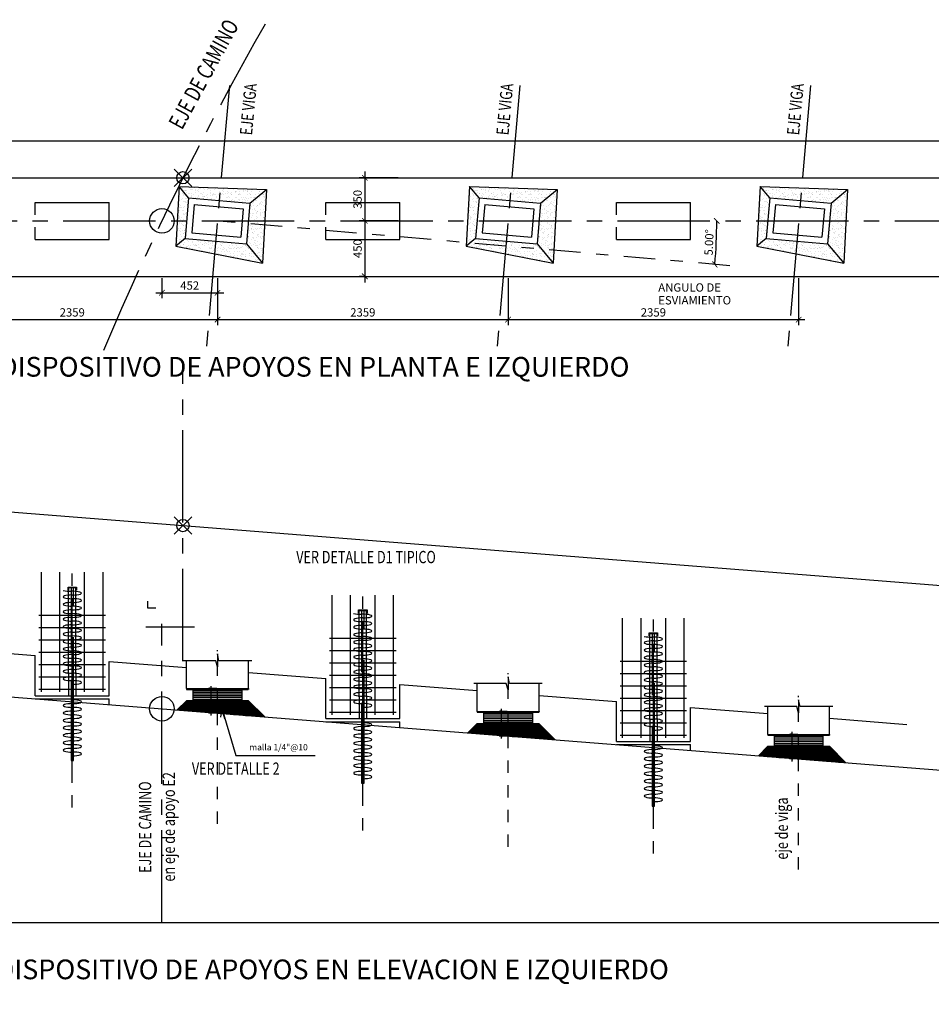
# Model space of a CAD drawing. Units: millimetres. Extents: x 25 to 232, y 10 to 77.
# Drawn here: x 188 to 195, y 42 to 50 of the extents above; entities that cross this region are included whole.
import ezdxf
from ezdxf.enums import TextEntityAlignment as Align

# ---------------------------------------------------------------- set-up
doc = ezdxf.new("R2010")
doc.units = ezdxf.units.MM
doc.header["$MEASUREMENT"] = 0
for name, pattern in [('CENTER', [2, 1.25, -0.25, 0.25, -0.25]), ('CENTER2', [1.125, 0.75, -0.125, 0.125, -0.125]), ('DASHDOT', [25.4, 12.7, -6.35, 0, -6.35]), ('DASHED', [0.75, 0.5, -0.25])]:
    doc.linetypes.add(name, pattern=pattern)
doc.layers.get('0').update_dxf_attribs({"linetype": 'CONTINUOUS'})
for name, color, linetype in [('21', 3, 'CONTINUOUS'), ('21C', 3, 'CONTINUOUS'), ('21E', 3, 'CENTER'), ('22', 7, 'CONTINUOUS'), ('22T', 7, 'CONTINUOUS'), ('23', 7, 'CONTINUOUS'), ('24', 5, 'CONTINUOUS'), ('28', 8, 'CONTINUOUS'), ('2C', 3, 'CONTINUOUS'), ('A-ACOTACION', 3, 'CONTINUOUS'), ('Estribo', 7, 'CONTINUOUS'), ('X-TEXT', 7, 'CONTINUOUS')]:
    doc.layers.add(name, color=color, linetype=linetype)
doc.layers.add('EJE_LINEA', color=4, linetype='CONTINUOUS', lineweight=25)
doc.styles.add('A100 (25)', font='romans.shx', dxfattribs={"height": 0.0635})
doc.styles.add('ROMANS', font='ROMANS', dxfattribs={"height": 2.3})
doc.styles.add('TEGEPSA 100', font='romans.shx')
doc.dimstyles.new('ESTANDAR  100', dxfattribs={"dimscale": 0.5, "dimtxt": 0.27, "dimasz": 0.18, "dimexe": 0.18, "dimexo": 0.0625, "dimgap": 0.1, "dimtad": 1, "dimdec": 0, "dimlfac": 1000, "dimzin": 0, "dimdsep": 46, "dimtxsty": 'TEGEPSA 100', "dimblk": 'ARCHTICK', "dimcen": 0.09, "dimdle": 0.2, "dimclrd": 7, "dimclre": 7, "dimclrt": 7, "dimazin": 0, "dimtfac": 1, "dimtdec": 0, "dimtmove": 2, "dimatfit": 3, "dimfxl": 0, "dimtolj": 1, "dimtzin": 0, "dimarcsym": 0})
doc.dimstyles.new('ESTANDAR  100 90', dxfattribs={"dimscale": 0.5, "dimtxt": 0.27, "dimasz": 0.18, "dimexe": 0.18, "dimexo": 0.0625, "dimgap": 0.1, "dimtad": 2, "dimtih": 1, "dimtoh": 1, "dimdec": 0, "dimlfac": 1000, "dimzin": 0, "dimdsep": 46, "dimtxsty": 'TEGEPSA 100', "dimblk": 'ARCHTICK', "dimcen": 0, "dimdle": 0.2, "dimclrd": 7, "dimclre": 7, "dimclrt": 7, "dimazin": 0, "dimtfac": 1, "dimtdec": 0, "dimtofl": 0, "dimtmove": 2, "dimatfit": 3, "dimfxl": 0, "dimtolj": 1, "dimtzin": 0, "dimarcsym": 0})

# ---------------------------------------------------------------- blocks, each defined once
blk = doc.blocks.new('_ArchTick')
at = {"color": 0, "const_width": 0.15}
blk.add_lwpolyline([(-0.5, -0.5), (0.5, 0.5)], dxfattribs=at)
blk = doc.blocks.new('*D30')
at = {"layer": '2C', "color": 7, "lineweight": -2}
for p, q in [((186.9421, 47.5538), (186.9421, 47.1887)), ((189.3011, 47.5695), (189.3011, 47.1887)), ((186.8921, 47.2337), (189.3511, 47.2337))]:
    blk.add_line(p, q, dxfattribs=at)
at = {"layer": '2C', "color": 7, "lineweight": -2, "xscale": 0.045, "yscale": 0.045, "zscale": 0.045, "rotation": 180}
blk.add_blockref('_ArchTick', (186.9421, 47.2337), dxfattribs=at)
at = {"layer": '2C', "color": 7, "lineweight": -2, "xscale": 0.045, "yscale": 0.045, "zscale": 0.045}
blk.add_blockref('_ArchTick', (189.3011, 47.2337), dxfattribs=at)
at = {"layer": '2C', "color": 7, "insert": (188.1216, 47.2925), "char_height": 0.0675, "attachment_point": 5, "style": 'TEGEPSA 100'}
blk.add_mtext('\\A1;2359', dxfattribs=at)
blk = doc.blocks.new('*D31')
at = {"layer": '2C', "color": 7, "lineweight": -2}
for p, q in [((189.3011, 47.5695), (189.3011, 47.1887)), ((191.6601, 47.5695), (191.6601, 47.1887)), ((189.2511, 47.2337), (191.7101, 47.2337))]:
    blk.add_line(p, q, dxfattribs=at)
at = {"layer": '2C', "color": 7, "lineweight": -2, "xscale": 0.045, "yscale": 0.045, "zscale": 0.045, "rotation": 180}
blk.add_blockref('_ArchTick', (189.3011, 47.2337), dxfattribs=at)
at = {"layer": '2C', "color": 7, "lineweight": -2, "xscale": 0.045, "yscale": 0.045, "zscale": 0.045}
blk.add_blockref('_ArchTick', (191.6601, 47.2337), dxfattribs=at)
at = {"layer": '2C', "color": 7, "insert": (190.4806, 47.2925), "char_height": 0.0675, "attachment_point": 5, "style": 'TEGEPSA 100'}
blk.add_mtext('\\A1;2359', dxfattribs=at)
blk = doc.blocks.new('*D32')
at = {"layer": '2C', "color": 7, "lineweight": -2}
for p, q in [((191.6601, 47.5695), (191.6601, 47.1887)), ((194.019, 47.5695), (194.019, 47.1887)), ((191.6101, 47.2337), (194.069, 47.2337))]:
    blk.add_line(p, q, dxfattribs=at)
at = {"layer": '2C', "color": 7, "lineweight": -2, "xscale": 0.045, "yscale": 0.045, "zscale": 0.045, "rotation": 180}
blk.add_blockref('_ArchTick', (191.6601, 47.2337), dxfattribs=at)
at = {"layer": '2C', "color": 7, "lineweight": -2, "xscale": 0.045, "yscale": 0.045, "zscale": 0.045}
blk.add_blockref('_ArchTick', (194.019, 47.2337), dxfattribs=at)
at = {"layer": '2C', "color": 7, "insert": (192.8396, 47.2925), "char_height": 0.0675, "attachment_point": 5, "style": 'TEGEPSA 100'}
blk.add_mtext('\\A1;2359', dxfattribs=at)
blk = doc.blocks.new('*D33')
at = {"layer": '2C', "color": 7, "lineweight": -2}
for p, q in [((190.4969, 48.4351), (190.4969, 47.9851)), ((190.7663, 48.3851), (190.4519, 48.3851)), ((190.7663, 48.0351), (190.4519, 48.0351))]:
    blk.add_line(p, q, dxfattribs=at)
at = {"layer": '2C', "color": 7, "lineweight": -2, "xscale": 0.045, "yscale": 0.045, "zscale": 0.045}
for p, rotation in [((190.4969, 48.3851), 90), ((190.4969, 48.0351), 270)]:
    blk.add_blockref('_ArchTick', p, dxfattribs=dict(at, rotation=rotation))
at = {"layer": '2C', "color": 7, "insert": (190.4381, 48.2101), "char_height": 0.0675, "attachment_point": 5, "rotation": 90, "style": 'TEGEPSA 100'}
blk.add_mtext('\\A1;350', dxfattribs=at)
blk = doc.blocks.new('*D34')
at = {"layer": '2C', "color": 7, "lineweight": -2}
for p, q in [((190.7663, 48.0351), (190.4519, 48.0351)), ((190.4969, 48.0851), (190.4969, 47.5351)), ((190.4812, 47.5851), (190.4519, 47.5851))]:
    blk.add_line(p, q, dxfattribs=at)
at = {"layer": '2C', "color": 7, "lineweight": -2, "xscale": 0.045, "yscale": 0.045, "zscale": 0.045}
for p, rotation in [((190.4969, 48.0351), 90), ((190.4969, 47.5851), 270)]:
    blk.add_blockref('_ArchTick', p, dxfattribs=dict(at, rotation=rotation))
at = {"layer": '2C', "color": 7, "insert": (190.4381, 47.8101), "char_height": 0.0675, "attachment_point": 5, "rotation": 90, "style": 'TEGEPSA 100'}
blk.add_mtext('\\A1;450', dxfattribs=at)
blk = doc.blocks.new('*D35')
at = {"layer": '2C', "color": 7, "lineweight": -2}
for p, q in [((188.8494, 47.5695), (188.8494, 47.4069)), ((189.3011, 47.5695), (189.3011, 47.4069)), ((188.7994, 47.4519), (189.3511, 47.4519))]:
    blk.add_line(p, q, dxfattribs=at)
at = {"layer": '2C', "color": 7, "lineweight": -2, "xscale": 0.045, "yscale": 0.045, "zscale": 0.045, "rotation": 180}
blk.add_blockref('_ArchTick', (188.8494, 47.4519), dxfattribs=at)
at = {"layer": '2C', "color": 7, "lineweight": -2, "xscale": 0.045, "yscale": 0.045, "zscale": 0.045}
blk.add_blockref('_ArchTick', (189.3011, 47.4519), dxfattribs=at)
at = {"layer": '2C', "color": 7, "insert": (189.0752, 47.5106), "char_height": 0.0675, "attachment_point": 5, "style": 'TEGEPSA 100'}
blk.add_mtext('\\A1;452', dxfattribs=at)
blk = doc.blocks.new('*D72')
at = {"layer": '2C', "color": 7, "linetype": 'Continuous', "lineweight": -2}
for p, q in [((189.2948, 44.24), (189.2275, 44.24)), ((189.2455, 44.26), (189.2455, 44.02)), ((189.2948, 44.04), (189.2275, 44.04))]:
    blk.add_line(p, q, dxfattribs=at)
at = {"layer": '2C', "color": 7, "linetype": 'Continuous', "lineweight": -2, "xscale": 0.018, "yscale": 0.018, "zscale": 0.018}
for p, rotation in [((189.2455, 44.24), 90), ((189.2455, 44.04), 270)]:
    blk.add_blockref('_ArchTick', p, dxfattribs=dict(at, rotation=rotation))
at = {"layer": '2C', "color": 7, "linetype": 'Continuous', "insert": (189.2008, 44.14), "char_height": 0.027, "attachment_point": 5, "style": 'TEGEPSA 100'}
blk.add_mtext('\\A1;200', dxfattribs=at)
blk = doc.blocks.new('*D73')
at = {"layer": '2C', "color": 7, "linetype": 'Continuous', "lineweight": -2}
for p, q in [((191.6538, 44.0539), (191.5864, 44.0539)), ((191.6044, 44.0739), (191.6044, 43.8339)), ((191.6538, 43.8539), (191.5864, 43.8539))]:
    blk.add_line(p, q, dxfattribs=at)
at = {"layer": '2C', "color": 7, "linetype": 'Continuous', "lineweight": -2, "xscale": 0.018, "yscale": 0.018, "zscale": 0.018}
for p, rotation in [((191.6044, 44.0539), 90), ((191.6044, 43.8539), 270)]:
    blk.add_blockref('_ArchTick', p, dxfattribs=dict(at, rotation=rotation))
at = {"layer": '2C', "color": 7, "linetype": 'Continuous', "insert": (191.5597, 43.9539), "char_height": 0.027, "attachment_point": 5, "style": 'TEGEPSA 100'}
blk.add_mtext('\\A1;200', dxfattribs=at)
blk = doc.blocks.new('*D74')
at = {"layer": '2C', "color": 7, "linetype": 'Continuous', "lineweight": -2}
for p, q in [((193.9634, 43.8878), (193.9634, 43.6478)), ((194.0128, 43.8678), (193.9454, 43.8678)), ((194.0128, 43.6678), (193.9454, 43.6678))]:
    blk.add_line(p, q, dxfattribs=at)
at = {"layer": '2C', "color": 7, "linetype": 'Continuous', "lineweight": -2, "xscale": 0.018, "yscale": 0.018, "zscale": 0.018}
for p, rotation in [((193.9634, 43.8678), 90), ((193.9634, 43.6678), 270)]:
    blk.add_blockref('_ArchTick', p, dxfattribs=dict(at, rotation=rotation))
at = {"layer": '2C', "color": 7, "linetype": 'Continuous', "insert": (193.9187, 43.7678), "char_height": 0.027, "attachment_point": 5, "style": 'TEGEPSA 100'}
blk.add_mtext('\\A1;200', dxfattribs=at)
blk = doc.blocks.new('ACERO')
at = {"layer": '24', "color": 1, "const_width": 0.00891}
blk.add_lwpolyline([(-0.005445, 0, 1), (0.005445, 0, 1)], format="xyb", close=True, dxfattribs=at)
blk = doc.blocks.new('F')
at = {"layer": '21C'}
for p, q in [((-2, 0), (0, 0)), ((0, 0), (-1.5, 0.66))]:
    blk.add_line(p, q, dxfattribs=at)
blk = doc.blocks.new('*D77')
at = {"layer": '2C', "color": 7, "lineweight": -2}
blk.add_arc((189.3011, 48.0351), 4.053, 355, 0, dxfattribs=at)
at = {"layer": '2C', "color": 7, "lineweight": -2, "xscale": 0.045, "yscale": 0.045, "zscale": 0.045}
for p, rotation in [((193.3541, 48.0351), 90), ((193.3387, 47.6818), 265.0000000915549)]:
    blk.add_blockref('_ArchTick', p, dxfattribs=dict(at, rotation=rotation))
at = {"layer": '2C', "color": 7, "insert": (193.2915, 47.8609), "char_height": 0.0675, "attachment_point": 5, "rotation": 87.5, "style": 'TEGEPSA 100'}
blk.add_mtext('\\A1;5.00°', dxfattribs=at)
blk = doc.blocks.new('FGGG')
at = {"style": 'TEGEPSA 100'}
for p in [(0, 1.296), (0, 0.878), (0, 0.414), (0, 0)]:
    blk.add_attdef('DFGDFGD', p, '', height=0.27, dxfattribs=at)

msp = doc.modelspace()

# ---------------------------------------------------------------- hatches: boundary and pattern name
at = {"layer": '23', "linetype": 'DASHED'}
h = msp.add_hatch(dxfattribs=at)
h.set_pattern_fill('AR-SAND', color=253, scale=0.025, style=0)
h.set_pattern_definition([(37.5, (4.717953, 0), (-0.001574834, 0.048170594), [0, -0.038, 0, -0.0425, 0, -0.040625]), (7.5, (4.717953, 0), (0.044244418, 0.070553652), [0, -0.0205, 0, -0.03425, 0, -0.013125]), (327.5, (4.687203, 0), (0.077853547, 0.000141476), [0, -0.0125, 0, -0.045, 0, -0.05875]), (317.5, (4.6872, 0), (0.075153165, 0.02194189), [0, -0.00625, 0, -0.0295, 0, -0.03375])])
h.paths.add_polyline_path([(188.9616, 47.8287), (189.0377, 47.8925), (189.0664, 48.2212), (188.9883, 48.3143)])
h.paths.add_polyline_path([(189.5645, 48.1777), (189.6987, 48.2902), (188.9883, 48.3143), (189.0664, 48.2212)])
h.paths.add_polyline_path([(189.6987, 48.2902), (189.5645, 48.1777), (189.5358, 47.8489), (189.6675, 47.692)])
h.paths.add_polyline_path([(189.6675, 47.692), (189.5358, 47.8489), (189.0377, 47.8925), (188.9616, 47.8287)])
h = msp.add_hatch(dxfattribs=at)
h.set_pattern_fill('AR-SAND', color=253, scale=0.025, style=0)
h.set_pattern_definition([(37.5, (7.07693, 0), (-0.001574834, 0.048170594), [0, -0.038, 0, -0.0425, 0, -0.040625]), (7.5, (7.07693, 0), (0.044244418, 0.070553652), [0, -0.0205, 0, -0.03425, 0, -0.013125]), (327.5, (7.04618, 0), (0.077853547, 0.000141476), [0, -0.0125, 0, -0.045, 0, -0.05875]), (317.5, (7.04618, 0), (0.075153165, 0.02194189), [0, -0.00625, 0, -0.0295, 0, -0.03375])])
h.paths.add_polyline_path([(191.3206, 47.8287), (191.3966, 47.8925), (191.4254, 48.2212), (191.3473, 48.3143)])
h.paths.add_polyline_path([(191.9235, 48.1777), (192.0577, 48.2902), (191.3473, 48.3143), (191.4254, 48.2212)])
h.paths.add_polyline_path([(192.0577, 48.2902), (191.9235, 48.1777), (191.8947, 47.8489), (192.0264, 47.692)])
h.paths.add_polyline_path([(192.0264, 47.692), (191.8947, 47.8489), (191.3966, 47.8925), (191.3206, 47.8287)])
h = msp.add_hatch(dxfattribs=at)
h.set_pattern_fill('AR-SAND', color=253, scale=0.025, style=0)
h.set_pattern_definition([(37.5, (9.435906, 0), (-0.001574834, 0.048170594), [0, -0.038, 0, -0.0425, 0, -0.040625]), (7.5, (9.435906, 0), (0.044244418, 0.070553652), [0, -0.0205, 0, -0.03425, 0, -0.013125]), (327.5, (9.405156, 0), (0.077853547, 0.000141476), [0, -0.0125, 0, -0.045, 0, -0.05875]), (317.5, (9.405156, 0), (0.075153165, 0.02194189), [0, -0.00625, 0, -0.0295, 0, -0.03375])])
h.paths.add_polyline_path([(193.6796, 47.8287), (193.7556, 47.8925), (193.7844, 48.2212), (193.7062, 48.3143)])
h.paths.add_polyline_path([(194.2825, 48.1777), (194.4166, 48.2902), (193.7062, 48.3143), (193.7844, 48.2212)])
h.paths.add_polyline_path([(194.4166, 48.2902), (194.2825, 48.1777), (194.2537, 47.8489), (194.3854, 47.692)])
h.paths.add_polyline_path([(194.3854, 47.692), (194.2537, 47.8489), (193.7556, 47.8925), (193.6796, 47.8287)])

# ---------------------------------------------------------------- linework, layer by layer
at = {"color": 1}
for p, q in [((188.1216, 43.551), (188.1216, 44.9431)), ((190.4806, 43.3649), (190.4806, 44.757)), ((192.8396, 43.1788), (192.8396, 44.5709))]:
    msp.add_line(p, q, dxfattribs=at)
for p, q in [((188.7333, 44.9485), (188.7333, 44.8951)), ((188.7333, 44.8951), (188.8006, 44.8951))]:
    msp.add_line(p, q)
at = {"layer": '21'}
for p, q in [((188.0916, 45.0593), (188.1516, 45.0593)), ((188.0916, 44.3593), (188.0916, 45.0593)), ((188.1516, 44.3593), (188.1516, 45.0593)), ((190.4506, 44.8732), (190.5106, 44.8732)), ((190.4506, 44.1732), (190.4506, 44.8732)), ((190.5106, 44.1732), (190.5106, 44.8732)), ((192.8096, 44.6871), (192.8696, 44.6871)), ((192.8096, 43.9871), (192.8096, 44.6871)), ((192.8696, 43.9871), (192.8696, 44.6871)), ((188.0916, 44.3593), (188.0916, 44.1817)), ((188.1516, 44.3593), (188.1516, 44.1817)), ((188.9741, 44.0658), (189.0511, 44.1428)), ((189.0511, 44.1428), (189.5511, 44.1428)), ((189.5511, 44.1428), (189.6841, 44.0098)), ((190.4506, 44.1732), (190.4506, 43.9956)), ((190.5106, 44.1732), (190.5106, 43.9956)), ((191.3331, 43.8797), (191.4101, 43.9567)), ((191.4101, 43.9567), (191.9101, 43.9567)), ((191.9101, 43.9567), (192.0431, 43.8237)), ((192.8096, 43.9871), (192.8096, 43.8095)), ((192.8696, 43.9871), (192.8696, 43.8095)), ((193.692, 43.6936), (193.769, 43.7706)), ((193.769, 43.7706), (194.269, 43.7706)), ((194.269, 43.7706), (194.4021, 43.6376))]:
    msp.add_line(p, q, dxfattribs=at)
at = {"layer": '21', "linetype": 'DASHDOT', "ltscale": 0.005}
for p, q in [((189.3011, 43.1419), (189.3011, 44.5516)), ((191.6601, 42.9558), (191.6601, 44.3655)), ((194.019, 42.7697), (194.019, 44.1793))]:
    msp.add_line(p, q, dxfattribs=at)
at = {"layer": '21', "linetype": 'DASHED', "ltscale": 0.2}
for p, q in [((189.0501, 44.24), (189.0501, 44.2328)), ((189.0501, 44.2328), (189.552, 44.2328)), ((189.552, 44.24), (189.552, 44.2328)), ((191.4091, 44.0539), (191.4091, 44.0467)), ((191.4091, 44.0467), (191.911, 44.0467)), ((191.911, 44.0539), (191.911, 44.0467)), ((193.7681, 43.8678), (193.7681, 43.8606)), ((193.7681, 43.8606), (194.27, 43.8606)), ((194.27, 43.8678), (194.27, 43.8606))]:
    msp.add_line(p, q, dxfattribs=at)
at = {"layer": '21'}
for points in [[(188.0471, 45.0349, 0.038702), (188.1121, 45.0289)], [(190.4061, 44.8487, 0.038702), (190.4711, 44.8428)], [(192.7651, 44.6626, 0.038702), (192.8301, 44.6567)]]:
    msp.add_lwpolyline(points, format="xyb", dxfattribs=at)
for points in [[(189.5787, 44.4654), (189.3127, 44.4654), (189.3011, 44.5202), (189.3011, 44.4159), (189.286, 44.4654), (189.0235, 44.4654)], [(191.9377, 44.2793), (191.6717, 44.2793), (191.6601, 44.3341), (191.6601, 44.2298), (191.645, 44.2793), (191.3825, 44.2793)], [(194.2967, 44.0932), (194.0307, 44.0932), (194.019, 44.148), (194.019, 44.0437), (194.004, 44.0932), (193.7414, 44.0932)]]:
    msp.add_lwpolyline(points, dxfattribs=at)
for centre, major_axis, start_param, end_param in [((188.1216, 44.9837), (-0.0741, 0), 4.712389, 7.853982), ((188.1216, 45.0139), (-0.0741, 0), 1.570796, 4.840668), ((188.1216, 44.9232), (-0.0741, 0), 4.712389, 7.853982), ((188.1216, 44.9535), (0.0741, 0), 4.712389, 7.853982), ((188.1216, 44.8628), (-0.0741, 0), 4.712389, 7.853982), ((188.1216, 44.893), (0.0741, 0), 4.712347, 7.853982), ((188.1216, 44.8326), (0.0741, 0), 4.712389, 7.853982), ((190.4806, 44.8278), (-0.0741, 0), 1.570796, 4.840668), ((188.1216, 44.8023), (-0.0741, 0), 4.712389, 7.853982), ((188.1216, 44.7419), (-0.0741, 0), 4.712389, 7.853982), ((188.1216, 44.7721), (0.0741, 0), 4.712389, 7.853982), ((190.4806, 44.7976), (-0.0741, 0), 4.712389, 7.853982), ((190.4806, 44.7371), (-0.0741, 0), 4.712389, 7.853982), ((190.4806, 44.7674), (0.0741, 0), 4.712389, 7.853982), ((188.1216, 44.6814), (-0.0741, 0), 4.712389, 7.853982), ((188.1216, 44.7116), (0.0741, 0), 4.712347, 7.853982), ((190.4806, 44.6767), (-0.0741, 0), 4.712389, 7.853982), ((190.4806, 44.7069), (0.0741, 0), 4.712347, 7.853982), ((188.1216, 44.621), (-0.0741, 0), 4.712389, 7.853982), ((188.1216, 44.6512), (0.0741, 0), 4.712347, 7.853982), ((188.1216, 44.5907), (0.0741, 0), 4.712389, 7.853982), ((190.4806, 44.6162), (-0.0741, 0), 4.712389, 7.853982), ((190.4806, 44.6464), (0.0741, 0), 4.712389, 7.853982), ((190.4806, 44.586), (0.0741, 0), 4.712389, 7.853982), ((192.8396, 44.6115), (-0.0741, 0), 4.712389, 7.853982), ((192.8396, 44.6417), (-0.0741, 0), 1.570796, 4.840668), ((192.8396, 44.5813), (0.0741, 0), 4.712389, 7.853982), ((188.1216, 44.5605), (-0.0741, 0), 4.712389, 7.853982), ((188.1216, 44.5), (-0.0741, 0), 4.712389, 7.853982), ((188.1216, 44.5303), (0.0741, 0), 4.712389, 7.853982), ((190.4806, 44.5558), (-0.0741, 0), 4.712389, 7.853982), ((190.4806, 44.5255), (0.0741, 0), 4.712347, 7.853982), ((192.8396, 44.551), (-0.0741, 0), 4.712389, 7.853982), ((192.8396, 44.5208), (0.0741, 0), 4.712347, 7.853982), ((188.1216, 44.4396), (-0.0741, 0), 4.712389, 7.853982), ((188.1216, 44.4698), (0.0741, 0), 4.712347, 7.853982), ((190.4806, 44.4953), (-0.0741, 0), 4.712389, 7.853982), ((190.4806, 44.4348), (-0.0741, 0), 4.712389, 7.853982), ((190.4806, 44.4651), (0.0741, 0), 4.712347, 7.853982), ((192.8396, 44.4906), (-0.0741, 0), 4.712389, 7.853982), ((192.8396, 44.4301), (-0.0741, 0), 4.712389, 7.853982), ((192.8396, 44.4603), (0.0741, 0), 4.712389, 7.853982), ((188.1216, 44.3791), (-0.0741, 0), 4.712389, 7.853982), ((188.1216, 44.4093), (0.0741, 0), 4.712389, 7.853982), ((188.1216, 44.3489), (0.0741, 0), 4.712389, 7.853982), ((190.4806, 44.3744), (-0.0741, 0), 4.712389, 7.853982), ((190.4806, 44.4046), (0.0741, 0), 4.712389, 7.853982), ((190.4806, 44.3442), (0.0741, 0), 4.712389, 7.853982), ((192.8396, 44.3696), (-0.0741, 0), 4.712389, 7.853982), ((192.8396, 44.3394), (0.0741, 0), 4.712347, 7.853982), ((192.8396, 44.3999), (0.0741, 0), 4.712389, 7.853982), ((188.1216, 44.3187), (-0.0741, 0), 4.712389, 7.853982), ((188.1216, 44.2884), (0.0741, 0), 4.712347, 7.853982), ((190.4806, 44.3139), (-0.0741, 0), 4.712389, 7.853982), ((190.4806, 44.2837), (0.0741, 0), 4.712347, 7.853982), ((192.8395, 44.3092), (-0.0741, 0), 4.712389, 7.853982), ((192.8395, 44.279), (0.0741, 0), 4.712347, 7.853982), ((190.4806, 44.2535), (-0.0741, 0), 4.712389, 7.853982), ((190.4806, 44.193), (-0.0741, 0), 4.712389, 7.853982), ((190.4806, 44.2232), (0.0741, 0), 4.712389, 7.853982), ((192.8395, 44.2487), (-0.0741, 0), 4.712389, 7.853982), ((192.8395, 44.1883), (-0.0741, 0), 4.712389, 7.853982), ((192.8395, 44.2185), (0.0741, 0), 4.712389, 7.853982), ((188.1216, 44.1019), (-0.0741, 0), 4.712389, 7.853982), ((188.1216, 44.1321), (0.0741, 0), 4.712347, 7.853982), ((190.4806, 44.1325), (-0.0741, 0), 4.712389, 7.853982), ((190.4806, 44.1628), (0.0741, 0), 4.712389, 7.853982), ((190.4806, 44.1023), (0.0741, 0), 4.712347, 7.853982), ((192.8395, 44.1278), (-0.0741, 0), 4.712389, 7.853982), ((192.8395, 44.158), (0.0741, 0), 4.712389, 7.853982), ((192.8395, 44.0976), (0.0741, 0), 4.712347, 7.853982), ((188.1216, 44.0414), (-0.0741, 0), 4.712389, 7.853982), ((188.1216, 44.0717), (0.0741, 0), 4.712389, 7.853982), ((192.8395, 44.0674), (-0.0741, 0), 4.712389, 7.853982), ((192.8395, 44.0371), (0.0741, 0), 4.712389, 7.853982), ((188.1216, 43.981), (-0.0741, 0), 4.712389, 7.853982), ((188.1216, 44.0112), (0.0741, 0), 4.712389, 7.853982), ((188.1216, 43.9507), (0.0741, 0), 4.712347, 7.853982), ((190.4806, 43.946), (0.0741, 0), 4.712347, 7.853982), ((192.8395, 44.0069), (-0.0741, 0), 4.712389, 7.853982), ((192.8395, 43.9464), (-0.0741, 0), 4.712389, 7.853982), ((192.8395, 43.9767), (0.0741, 0), 4.712389, 7.853982), ((188.1216, 43.9205), (-0.0741, 0), 4.712389, 7.853982), ((188.1216, 43.8601), (-0.0741, 0), 4.712389, 7.853982), ((188.1216, 43.8903), (0.0741, 0), 4.712347, 7.853982), ((190.4806, 43.9158), (-0.0741, 0), 4.712389, 7.853982), ((190.4806, 43.8856), (0.0741, 0), 4.712389, 7.853982), ((192.8395, 43.9162), (0.0741, 0), 4.712347, 7.853982), ((188.1216, 43.7996), (-0.0741, 0), 4.712389, 7.853982), ((188.1216, 43.8298), (0.0741, 0), 4.712389, 7.853982), ((190.4806, 43.8553), (-0.0741, 0), 4.712389, 7.853982), ((190.4806, 43.7949), (-0.0741, 0), 4.712389, 7.853982), ((190.4806, 43.8251), (0.0741, 0), 4.712389, 7.853982), ((188.1216, 43.7391), (-0.0741, 0), 4.712389, 7.853982), ((188.1216, 43.7694), (0.0741, 0), 4.712389, 7.853982), ((188.1216, 43.7089), (0.0741, 0), 4.712347, 7.853982), ((190.4806, 43.7344), (-0.0741, 0), 4.712389, 7.853982), ((190.4806, 43.7646), (0.0741, 0), 4.712347, 7.853982), ((190.4806, 43.7042), (0.0741, 0), 4.712347, 7.853982), ((192.8396, 43.7297), (-0.0741, 0), 4.712389, 7.853982), ((192.8396, 43.7599), (0.0741, 0), 4.712347, 7.853982), ((192.8396, 43.6994), (0.0741, 0), 4.712389, 7.853982), ((190.4806, 43.674), (-0.0741, 0), 4.712389, 7.853982), ((190.4806, 43.6437), (0.0741, 0), 4.712389, 7.853982), ((192.8396, 43.6692), (-0.0741, 0), 4.712389, 7.853982), ((192.8396, 43.639), (0.0741, 0), 4.712389, 7.853982), ((190.4806, 43.6135), (-0.0741, 0), 4.712389, 7.853982), ((190.4806, 43.553), (-0.0741, 0), 4.712389, 7.853982), ((190.4806, 43.5833), (0.0741, 0), 4.712389, 7.853982), ((192.8396, 43.6088), (-0.0741, 0), 4.712389, 7.853982), ((192.8395, 43.5483), (-0.0741, 0), 4.712389, 7.853982), ((192.8396, 43.5785), (0.0741, 0), 4.712347, 7.853982), ((190.4806, 43.5228), (0.0741, 0), 4.712347, 7.853982), ((192.8395, 43.4878), (-0.0741, 0), 4.712389, 7.853982), ((192.8395, 43.5181), (0.0741, 0), 4.712347, 7.853982), ((192.8395, 43.4274), (-0.0741, 0), 4.712389, 7.853982), ((192.8395, 43.4576), (0.0741, 0), 4.712389, 7.853982), ((192.8395, 43.3972), (0.0741, 0), 4.712389, 7.853982), ((192.8395, 43.3669), (-0.0741, 0), 4.712389, 7.853982), ((192.8395, 43.3367), (0.0741, 0), 4.712347, 7.853982)]:
    msp.add_ellipse(centre, major_axis=major_axis, ratio=0.203991, start_param=start_param, end_param=end_param, dxfattribs=at)
at = {"layer": '21E', "color": 8, "linetype": 'CENTER2'}
for p, q in [((189.3973, 49.1348), (189.2092, 46.9843)), ((191.7563, 49.1348), (191.5681, 46.9843)), ((194.1153, 49.1348), (193.9271, 46.9843)), ((182.4237, 48.0351), (198.5772, 48.0351))]:
    msp.add_line(p, q, dxfattribs=at)
at = {"layer": '21E', "linetype": 'DASHDOT', "ltscale": 0.02}
msp.add_line((193.4589, 47.6713), (189.3011, 48.0351), dxfattribs=at)
at = {"layer": '21E', "ltscale": 0.01}
for p, q in [((188.1216, 43.2735), (188.1216, 45.2713)), ((190.4806, 43.0874), (190.4806, 45.0852)), ((192.8396, 42.9013), (192.8396, 44.8991))]:
    msp.add_line(p, q, dxfattribs=at)
at = {"layer": '22', "linetype": 'DASHED'}
for points in [[(188.1316, 44.1567), (188.1316, 45.0593), (188.1116, 45.0593), (188.1116, 44.1567)], [(190.4906, 43.9706), (190.4906, 44.8732), (190.4706, 44.8732), (190.4706, 43.9706)], [(192.8496, 43.7845), (192.8496, 44.6871), (192.8296, 44.6871), (192.8296, 43.7845)]]:
    msp.add_lwpolyline(points, dxfattribs=at)
at = {"layer": '22', "ltscale": 5}
for points in [[(188.1116, 44.1567), (188.1116, 43.6567), (188.1316, 43.6567), (188.1316, 44.1567)], [(190.4706, 43.9706), (190.4706, 43.4706), (190.4906, 43.4706), (190.4906, 43.9706)], [(192.8296, 43.7845), (192.8296, 43.2845), (192.8496, 43.2845), (192.8496, 43.7845)]]:
    msp.add_lwpolyline(points, dxfattribs=at)
at = {"layer": '23'}
for p, q in [((184.2831, 48.6851), (197.4322, 48.6851)), ((183.9831, 48.3851), (197.5808, 48.3851)), ((187.8216, 48.1851), (188.4216, 48.1851)), ((188.4216, 47.8851), (188.4216, 48.1851)), ((189.1119, 48.1671), (189.0918, 47.938)), ((189.1119, 48.1671), (189.5103, 48.1322)), ((189.5103, 48.1322), (189.4903, 47.9031)), ((190.1806, 48.1851), (190.7806, 48.1851)), ((190.7806, 47.8851), (190.7806, 48.1851)), ((191.4708, 48.1671), (191.4508, 47.938)), ((191.4708, 48.1671), (191.8693, 48.1322)), ((191.8693, 48.1322), (191.8493, 47.9031)), ((192.5396, 48.1851), (193.1396, 48.1851)), ((193.1396, 47.8851), (193.1396, 48.1851)), ((193.8298, 48.1671), (193.8098, 47.938)), ((193.8298, 48.1671), (194.2283, 48.1322)), ((194.2283, 48.1322), (194.2083, 47.9031)), ((187.8216, 47.8851), (188.4216, 47.8851)), ((189.0918, 47.938), (189.4903, 47.9031)), ((190.1806, 47.8851), (190.7806, 47.8851)), ((191.4508, 47.938), (191.8493, 47.9031)), ((192.5396, 47.8851), (193.1396, 47.8851)), ((193.8098, 47.938), (194.2083, 47.9031)), ((183.9831, 47.5851), (196.9714, 47.5851)), ((187.1931, 44.5563), (187.8216, 44.5067)), ((187.8216, 44.1817), (187.8216, 44.5067)), ((188.4216, 44.1817), (188.4216, 44.4589)), ((188.4216, 44.4589), (189.0501, 44.4093)), ((189.0501, 44.24), (189.0501, 44.4654)), ((189.552, 44.24), (189.552, 44.4654)), ((189.552, 44.3702), (190.1806, 44.3206)), ((190.1806, 43.9956), (190.1806, 44.3206)), ((190.7806, 43.9956), (190.7806, 44.2728)), ((190.7806, 44.2728), (191.4091, 44.2232)), ((191.4091, 44.0539), (191.4091, 44.2793)), ((191.911, 44.0539), (191.911, 44.2793)), ((189.0501, 44.24), (189.552, 44.24)), ((187.8216, 44.1817), (188.4216, 44.1817)), ((191.911, 44.1841), (192.5396, 44.1345)), ((192.5396, 43.8095), (192.5396, 44.1345)), ((191.4091, 44.0539), (191.911, 44.0539)), ((193.1396, 43.8095), (193.1396, 44.0867)), ((193.1396, 44.0867), (193.7681, 44.0371)), ((193.7681, 43.8678), (193.7681, 44.0932)), ((194.27, 43.8678), (194.27, 44.0932)), ((190.1806, 43.9956), (190.7806, 43.9956)), ((194.27, 43.998), (194.8985, 43.9484)), ((192.5396, 43.8095), (193.1396, 43.8095)), ((193.7681, 43.8678), (194.27, 43.8678)), ((183.5023, 42.3401), (201.8246, 42.3401))]:
    msp.add_line(p, q, dxfattribs=at)
at = {"layer": '23', "color": 3}
for p, q in [((188.9883, 48.3143), (188.9616, 47.8287)), ((189.0664, 48.2212), (188.9883, 48.3143)), ((188.9883, 48.3143), (189.6987, 48.2902)), ((189.5645, 48.1777), (189.6987, 48.2902)), ((189.6987, 48.2902), (189.6675, 47.692)), ((191.3473, 48.3143), (191.3206, 47.8287)), ((191.4254, 48.2212), (191.3473, 48.3143)), ((191.3473, 48.3143), (192.0577, 48.2902)), ((191.9235, 48.1777), (192.0577, 48.2902)), ((192.0577, 48.2902), (192.0264, 47.692)), ((193.7062, 48.3143), (193.6796, 47.8287)), ((193.7844, 48.2212), (193.7062, 48.3143)), ((193.7062, 48.3143), (194.4166, 48.2902)), ((194.2825, 48.1777), (194.4166, 48.2902)), ((194.4166, 48.2902), (194.3854, 47.692)), ((189.0664, 48.2212), (189.0377, 47.8925)), ((189.0664, 48.2212), (189.5645, 48.1777)), ((191.4254, 48.2212), (191.3966, 47.8925)), ((191.4254, 48.2212), (191.9235, 48.1777)), ((193.7844, 48.2212), (193.7556, 47.8925)), ((193.7844, 48.2212), (194.2825, 48.1777)), ((189.5645, 48.1777), (189.5358, 47.8489)), ((191.9235, 48.1777), (191.8947, 47.8489)), ((194.2825, 48.1777), (194.2537, 47.8489)), ((189.0377, 47.8925), (188.9616, 47.8287)), ((189.0377, 47.8925), (189.5358, 47.8489)), ((191.3966, 47.8925), (191.3206, 47.8287)), ((191.3966, 47.8925), (191.8947, 47.8489)), ((193.7556, 47.8925), (193.6796, 47.8287)), ((193.7556, 47.8925), (194.2537, 47.8489)), ((188.9616, 47.8287), (189.6675, 47.692)), ((189.5358, 47.8489), (189.6675, 47.692)), ((191.3206, 47.8287), (192.0264, 47.692)), ((191.8947, 47.8489), (192.0264, 47.692)), ((193.6796, 47.8287), (194.3854, 47.692)), ((194.2537, 47.8489), (194.3854, 47.692))]:
    msp.add_line(p, q, dxfattribs=at)
at = {"layer": '23', "linetype": 'DASHED', "ltscale": 0.05}
for p, q in [((187.8216, 47.8851), (187.8216, 48.1851)), ((190.1806, 47.8851), (190.1806, 48.1851)), ((192.5396, 47.8851), (192.5396, 48.1851))]:
    msp.add_line(p, q, dxfattribs=at)
at = {"layer": '23', "ltscale": 0.05}
for points in [[(188.1526, 45.0606), (188.0907, 45.0606), (188.0907, 45.0384), (188.0875, 45.0384), (188.0875, 45.0636), (188.1558, 45.0636), (188.1558, 45.0384), (188.1526, 45.0384)], [(190.5116, 44.8745), (190.4496, 44.8745), (190.4496, 44.8523), (190.4465, 44.8523), (190.4465, 44.8775), (190.5147, 44.8775), (190.5147, 44.8523), (190.5116, 44.8523)], [(192.8706, 44.6884), (192.8086, 44.6884), (192.8086, 44.6662), (192.8055, 44.6662), (192.8055, 44.6914), (192.8737, 44.6914), (192.8737, 44.6662), (192.8706, 44.6662)]]:
    msp.add_lwpolyline(points, close=True, dxfattribs=at)
at = {"layer": '23'}
for points in [[(189.1011, 44.2328), (189.1011, 44.1428), (189.5011, 44.1428), (189.5011, 44.2328)], [(191.4601, 44.0467), (191.4601, 43.9567), (191.8601, 43.9567), (191.8601, 44.0467)], [(193.819, 43.8606), (193.819, 43.7706), (194.219, 43.7706), (194.219, 43.8606)]]:
    msp.add_lwpolyline(points, close=True, dxfattribs=at)
at = {"layer": '24'}
for p, q in [((187.8716, 44.2117), (187.8716, 45.1828)), ((188.0216, 44.2117), (188.0216, 45.1828)), ((188.2216, 44.2117), (188.2216, 45.1828)), ((188.3716, 44.2117), (188.3716, 45.1828)), ((190.2306, 44.0256), (190.2306, 44.9967)), ((190.3806, 44.0256), (190.3806, 44.9967)), ((190.5806, 44.0256), (190.5806, 44.9967)), ((190.7306, 44.0256), (190.7306, 44.9967)), ((188.3916, 44.8317), (187.8516, 44.8317)), ((192.5896, 43.8395), (192.5896, 44.8106)), ((192.7396, 43.8395), (192.7396, 44.8106)), ((192.9396, 43.8395), (192.9396, 44.8106)), ((193.0896, 43.8395), (193.0896, 44.8106)), ((188.3916, 44.7317), (187.8516, 44.7317)), ((188.3916, 44.6317), (187.8516, 44.6317)), ((190.7506, 44.6456), (190.2106, 44.6456)), ((188.3916, 44.5317), (187.8516, 44.5317)), ((190.7506, 44.5456), (190.2106, 44.5456)), ((190.7506, 44.4456), (190.2106, 44.4456)), ((193.1096, 44.4595), (192.5696, 44.4595)), ((188.3916, 44.4317), (187.8516, 44.4317)), ((193.1096, 44.3595), (192.5696, 44.3595)), ((188.3916, 44.3317), (187.8516, 44.3317)), ((190.7506, 44.3456), (190.2106, 44.3456)), ((188.3916, 44.2317), (187.8516, 44.2317)), ((190.7506, 44.2456), (190.2106, 44.2456)), ((193.1096, 44.2595), (192.5696, 44.2595)), ((190.7506, 44.1456), (190.2106, 44.1456)), ((193.1096, 44.1595), (192.5696, 44.1595)), ((190.7506, 44.0456), (190.2106, 44.0456)), ((193.1096, 44.0595), (192.5696, 44.0595)), ((193.1096, 43.9595), (192.5696, 43.9595)), ((193.1096, 43.8595), (192.5696, 43.8595))]:
    msp.add_line(p, q, dxfattribs=at)
at = {"layer": '24', "linetype": 'Continuous'}
msp.add_lwpolyline([(189.0401, 44.0811), (189.5743, 44.0811)], dxfattribs=at)
at = {"layer": '28'}
for p, q in [((189.022, 44.1137), (189.5801, 44.1137)), ((189.0297, 44.1214), (189.5725, 44.1214)), ((189.0373, 44.129), (189.5649, 44.129)), ((189.0449, 44.1367), (189.5572, 44.1367)), ((188.9762, 44.0679), (189.626, 44.0679)), ((188.9838, 44.0756), (189.6183, 44.0756)), ((188.9838, 44.0756), (189.6183, 44.0756)), ((188.9915, 44.0832), (189.6107, 44.0832)), ((188.9991, 44.0908), (189.6031, 44.0908)), ((189.0068, 44.0985), (189.5954, 44.0985)), ((189.0144, 44.1061), (189.5878, 44.1061)), ((189.0441, 44.0603), (189.6336, 44.0603)), ((189.1409, 44.0526), (189.6413, 44.0526)), ((189.2378, 44.045), (189.6489, 44.045)), ((189.3346, 44.0374), (189.6565, 44.0374)), ((189.4314, 44.0297), (189.6642, 44.0297)), ((189.5282, 44.0221), (189.6718, 44.0221)), ((189.625, 44.0144), (189.6794, 44.0144)), ((191.3352, 43.8818), (191.985, 43.8818)), ((191.3428, 43.8894), (191.9773, 43.8894)), ((191.3428, 43.8894), (191.9773, 43.8894)), ((191.3505, 43.8971), (191.9697, 43.8971)), ((191.3581, 43.9047), (191.962, 43.9047)), ((191.3657, 43.9124), (191.9544, 43.9124)), ((191.3734, 43.92), (191.9468, 43.92)), ((191.381, 43.9276), (191.9391, 43.9276)), ((191.3886, 43.9353), (191.9315, 43.9353)), ((191.3963, 43.9429), (191.9238, 43.9429)), ((191.4031, 43.8742), (191.9926, 43.8742)), ((191.4039, 43.9506), (191.9162, 43.9506)), ((191.4999, 43.8665), (192.0002, 43.8665)), ((191.5967, 43.8589), (192.0079, 43.8589)), ((191.6936, 43.8513), (192.0155, 43.8513)), ((191.7904, 43.8436), (192.0231, 43.8436)), ((191.8872, 43.836), (192.0308, 43.836)), ((191.984, 43.8283), (192.0384, 43.8283)), ((193.7171, 43.7186), (194.321, 43.7186)), ((193.7247, 43.7263), (194.3134, 43.7263)), ((193.7323, 43.7339), (194.3057, 43.7339)), ((193.74, 43.7415), (194.2981, 43.7415)), ((193.7476, 43.7492), (194.2905, 43.7492)), ((193.7553, 43.7568), (194.2828, 43.7568)), ((193.7629, 43.7644), (194.2752, 43.7644)), ((193.6942, 43.6957), (194.3439, 43.6957)), ((193.7018, 43.7033), (194.3363, 43.7033)), ((193.7018, 43.7033), (194.3363, 43.7033)), ((193.7094, 43.711), (194.3287, 43.711)), ((193.7621, 43.6881), (194.3516, 43.6881)), ((193.8589, 43.6804), (194.3592, 43.6804)), ((193.9557, 43.6728), (194.3668, 43.6728)), ((194.0525, 43.6651), (194.3745, 43.6651)), ((194.1494, 43.6575), (194.3821, 43.6575)), ((194.2462, 43.6499), (194.3898, 43.6499)), ((194.343, 43.6422), (194.3974, 43.6422))]:
    msp.add_line(p, q, dxfattribs=at)
for points in [[(189.1071, 44.2268), (189.4951, 44.2268), (189.4951, 44.2238), (189.1071, 44.2238)], [(189.1071, 44.2118), (189.4951, 44.2118), (189.4951, 44.2088), (189.1071, 44.2088)], [(189.1071, 44.1968), (189.4951, 44.1968), (189.4951, 44.1938), (189.1071, 44.1938)], [(189.1071, 44.1818), (189.4951, 44.1818), (189.4951, 44.1788), (189.1071, 44.1788)], [(189.1071, 44.1668), (189.4951, 44.1668), (189.4951, 44.1638), (189.1071, 44.1638)], [(189.1071, 44.1518), (189.4951, 44.1518), (189.4951, 44.1488), (189.1071, 44.1488)], [(191.4661, 44.0407), (191.8541, 44.0407), (191.8541, 44.0377), (191.4661, 44.0377)], [(191.4661, 44.0257), (191.8541, 44.0257), (191.8541, 44.0227), (191.4661, 44.0227)], [(191.4661, 44.0107), (191.8541, 44.0107), (191.8541, 44.0077), (191.4661, 44.0077)], [(191.4661, 43.9957), (191.8541, 43.9957), (191.8541, 43.9927), (191.4661, 43.9927)], [(191.4661, 43.9807), (191.8541, 43.9807), (191.8541, 43.9777), (191.4661, 43.9777)], [(191.4661, 43.9657), (191.8541, 43.9657), (191.8541, 43.9627), (191.4661, 43.9627)], [(193.825, 43.8546), (194.213, 43.8546), (194.213, 43.8516), (193.825, 43.8516)], [(193.825, 43.8396), (194.213, 43.8396), (194.213, 43.8366), (193.825, 43.8366)], [(193.825, 43.8246), (194.213, 43.8246), (194.213, 43.8216), (193.825, 43.8216)], [(193.825, 43.8096), (194.213, 43.8096), (194.213, 43.8066), (193.825, 43.8066)], [(193.825, 43.7946), (194.213, 43.7946), (194.213, 43.7916), (193.825, 43.7916)], [(193.825, 43.7796), (194.213, 43.7796), (194.213, 43.7766), (193.825, 43.7766)]]:
    msp.add_lwpolyline(points, close=True, dxfattribs=at)
at = {"layer": 'A-ACOTACION', "color": 1}
for points in [[(188.9498, 48.3144), (189.0912, 48.4558)], [(189.0912, 48.3144), (188.9498, 48.4558)], [(188.9498, 45.4914), (189.0912, 45.6329)], [(189.0912, 45.4914), (188.9498, 45.6329)]]:
    msp.add_lwpolyline(points, dxfattribs=at)
for centre, radius in [((189.0205, 48.3851), 0.05), ((188.8494, 48.0351), 0.1), ((189.0205, 45.5621), 0.05), ((188.8494, 44.0756), 0.1)]:
    msp.add_circle(centre, radius, dxfattribs=at)
at = {"layer": 'EJE_LINEA', "linetype": 'CENTER2'}
msp.add_line((188.718, 44.7392), (189.1128, 44.7392), dxfattribs=at)
for points in [[(189.0205, 44.4614), (189.0205, 46.8916)], [(188.8494, 42.3401), (188.8494, 44.7647)]]:
    msp.add_lwpolyline(points, dxfattribs=at)
msp.add_arc((211.3934, 37.2291), 25, 150.25524, 157.03251, dxfattribs=at)
at = {"layer": 'Estribo', "color": 8}
for p, q in [((185.1675, 45.8661), (196.3855, 44.9811)), ((186.0626, 44.2955), (197.5808, 43.3868)), ((187.8216, 44.1567), (188.4216, 44.1567)), ((188.4216, 44.1089), (188.4216, 44.1567)), ((190.1806, 43.9706), (190.7806, 43.9706)), ((190.7806, 43.9228), (190.7806, 43.9706)), ((192.5396, 43.7845), (193.1396, 43.7845)), ((193.1396, 43.7367), (193.1396, 43.7845))]:
    msp.add_line(p, q, dxfattribs=at)

# ---------------------------------------------------------------- block references
at = {"layer": '22T'}
ref = msp.add_blockref('FGGG', (184.585, 46.5694, 0.024), dxfattribs=dict(at, xscale=0.4000000000000057, yscale=0.3999999999999986, zscale=0.4))
ref.add_attrib('DFGDFGD', '%%UESQUEMA DISTRIBUCION DE DISPOSITIVO DE APOYOS EN PLANTA E IZQUIERDO', (184.585, 46.771, 0.024), dxfattribs={"layer": '0', "color": 4, "height": 0.16, "style": 'TEGEPSA 100'})
ref.add_attrib('DFGDFGD', 'ESCALA 1:25', (184.585, 46.5694, 0.024), dxfattribs={"layer": '0', "height": 0.108, "style": 'TEGEPSA 100'})
ref = msp.add_blockref('FGGG', (184.5585, 41.6787, 0.024), dxfattribs=dict(at, xscale=0.4000000000000057, yscale=0.3999999999999986, zscale=0.4))
ref.add_attrib('DFGDFGD', '%%UESQUEMA DISTRIBUCION DE DISPOSITIVO DE APOYOS EN ELEVACION E IZQUIERDO', (184.5585, 41.8803, 0.024), dxfattribs={"layer": '0', "color": 4, "height": 0.16, "style": 'TEGEPSA 100'})
ref.add_attrib('DFGDFGD', 'ESCALA 1:25', (184.5585, 41.6787, 0.024), dxfattribs={"layer": '0', "height": 0.108, "style": 'TEGEPSA 100'})
at = {"layer": '24', "color": 1, "rotation": 270, "row_count": 6, "column_count": 1, "row_spacing": 0.1, "column_spacing": 0}
msp.add_blockref('ACERO', (189.0539, 44.0955), dxfattribs=at)

# ---------------------------------------------------------------- texts
at = {"layer": '21C', "color": 7, "insert": (189.7961, 43.7567), "char_height": 0.050625, "attachment_point": 5, "rotation": 0, "style": 'TEGEPSA 100'}
msp.add_mtext('malla 1/4"@10', dxfattribs=at)
at = {"layer": '22T', "style": 'A100 (25)'}
for s, p in [('ANGULO DE', (192.8792, 47.4609, 8.0142)), ('ESVIAMIENTO', (192.8792, 47.3569, 8.0142))]:
    msp.add_text(s, height=0.0675, dxfattribs=at).set_placement(p)
at = {"layer": 'X-TEXT', "style": 'ROMANS', "width": 0.75}
for s, height, rotation, p in [('EJE DE CAMINO', 0.13125, 61.40699, (189.0128, 48.7679)), ('EJE VIGA', 0.1, 84.61621, (189.5809, 48.7279)), ('EJE VIGA', 0.1, 84.61621, (191.6633, 48.7279)), ('EJE VIGA', 0.1, 84.61621, (194.0223, 48.7279)), ('eje de viga', 0.1, 90, (193.9321, 42.8512))]:
    msp.add_text(s, height=height, rotation=rotation, dxfattribs=at).set_placement(p)
for s, p in [('VER DETALLE D1 TIPICO', (190.5067, 45.2569)), ('VER DETALLE 2', (189.4491, 43.5394))]:
    msp.add_text(s, height=0.1, dxfattribs=at).set_placement(p, align=Align.CENTER)
for s, p in [('en eje de apoyo E2', (188.9556, 43.1171)), ('EJE DE CAMINO', (188.7625, 43.1148))]:
    msp.add_text(s, height=0.1, rotation=90, dxfattribs=at).set_placement(p, align=Align.CENTER)

# ---------------------------------------------------------------- dimensions: what is measured, and where the dimension line sits
at = {"layer": '2C'}
for base, p1, p2, picture, middle in [((190.4969, 48.0351), (190.782, 48.3851), (190.782, 48.0351), '*D33', (190.4381, 48.2101)), ((190.4969, 47.5851), (190.782, 48.0351), (190.4969, 47.5851), '*D34', (190.4381, 47.8101))]:
    dim = msp.add_linear_dim(base=base, p1=p1, p2=p2, angle=90, dimstyle='ESTANDAR  100', override={"dimscale": 0.25}, dxfattribs=at)
    dim.commit()
    dim.dimension.update_dxf_attribs({"geometry": picture, "text_midpoint": middle})
dim = msp.add_angular_dim_2l(base=(193.3472, 47.7994), line1=((193.4589, 47.6713), (189.3011, 48.0351)), line2=((182.4237, 48.0351), (198.5772, 48.0351)), dimstyle='ESTANDAR  100', override={"dimscale": 0.25, "dimtoh": 1}, dxfattribs=at)
dim.commit()
dim.dimension.update_dxf_attribs({"geometry": '*D77', "text_midpoint": (193.2915, 47.8609)})
for base, p1, p2, picture, middle in [((189.3011, 47.2337), (186.9421, 47.5695), (189.3011, 47.5851), '*D30', (188.1216, 47.2925)), ((189.3011, 47.4519), (188.8494, 47.5851), (189.3011, 47.5851), '*D35', (189.0752, 47.5106)), ((191.6601, 47.2337), (189.3011, 47.5851), (191.6601, 47.5851), '*D31', (190.4806, 47.2925)), ((194.019, 47.2337), (191.6601, 47.5851), (194.019, 47.5851), '*D32', (192.8396, 47.2925))]:
    dim = msp.add_linear_dim(base=base, p1=p1, p2=p2, dimstyle='ESTANDAR  100', override={"dimscale": 0.25}, dxfattribs=at)
    dim.commit()
    dim.dimension.update_dxf_attribs({"geometry": picture, "text_midpoint": middle})
at = {"layer": '2C', "linetype": 'Continuous'}
for base, p1, p2, picture, middle in [((189.2455, 44.04), (189.3011, 44.24), (189.3011, 44.04), '*D72', (189.2008, 44.14)), ((191.6044, 43.8539), (191.6601, 44.0539), (191.6601, 43.8539), '*D73', (191.5597, 43.9539)), ((193.9634, 43.6678), (194.019, 43.8678), (194.019, 43.6678), '*D74', (193.9187, 43.7678))]:
    dim = msp.add_linear_dim(base=base, p1=p1, p2=p2, angle=90, dimstyle='ESTANDAR  100 90', override={"dimscale": 0.1}, dxfattribs=at)
    dim.commit()
    dim.dimension.update_dxf_attribs({"geometry": picture, "text_midpoint": middle})

# ---------------------------------------------------------------- leaders
at = {"layer": '2C'}
msp.add_leader([(189.3354, 44.0811), (189.4505, 43.6957), (190.0928, 43.6957)], dimstyle='ESTANDAR  100', override={"dimscale": 0.25, "dimtad": 0, "dimldrblk": 'F'}, dxfattribs=at)

doc.saveas('drawing.dxf')
